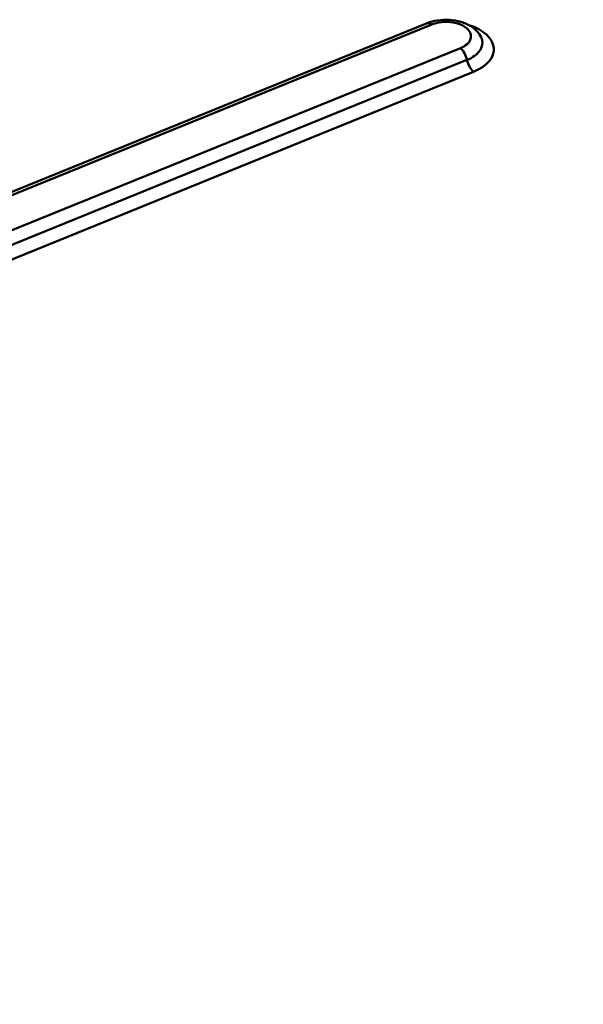
# Model space of a CAD drawing. Units: inches. Extents: x 1 to 968, y 0 to 271.
# Drawn here: x 827 to 830, y 75 to 82 of the extents above; entities that cross this region are included whole.
import ezdxf

# ---------------------------------------------------------------- set-up
doc = ezdxf.new("R2010")
doc.units = ezdxf.units.IN
doc.header["$LTSCALE"] = 5
doc.header["$MEASUREMENT"] = 0
doc.layers.add('Dimensions(ANSI)', color=4, linetype='Continuous', lineweight=25, true_color=0x00ffff)
doc.layers.add('Visible Edges(ANSI)', color=7, linetype='Continuous', lineweight=50)
doc.layers.add('Visible Tangent Edges(ANSI)', color=7, linetype='Continuous', lineweight=50)
doc.styles.add('LEADER TEXT', font='arial.ttf')
doc.dimstyles.new('Sunmodo MM05', dxfattribs={"dimscale": 5, "dimtxt": 0.2, "dimasz": 0.25, "dimexe": 0.125, "dimexo": 0.0625, "dimgap": 0.1, "dimtad": 1, "dimdec": 4, "dimrnd": 1e-08, "dimzin": 1, "dimdsep": 46, "dimlunit": 4, "dimtxsty": 'LEADER TEXT', "dimblk": 'Filled-2', "dimcen": 0.09, "dimdle": 0.393701, "dimclrd": 7, "dimclre": 7, "dimclrt": 7, "dimadec": 0, "dimazin": 0, "dimtfac": 0.5, "dimtdec": 3, "dimtofl": 0, "dimtmove": 0, "dimatfit": 3, "dimfxl": 1, "dimfrac": 2, "dimtolj": 1, "dimtzin": 0, "dimlwd": 25, "dimlwe": 25, "dimarcsym": 0})

# ---------------------------------------------------------------- blocks, each defined once
blk = doc.blocks.new('Filled-2')
at = {"color": 0}
for p, q in [((0, 0), (-1, 0.24)), ((-1, 0.24), (-1, -0.24)), ((-1, 0), (0, 0)), ((-1, -0.24), (0, 0))]:
    blk.add_line(p, q, dxfattribs=at)
at = {"color": 0, "flags": 128}
blk.add_lwpolyline([(-1, -0.24), (0, 0), (-1, 0.24), (-1, -0.24)], dxfattribs=at)
at = {"color": 0}
blk.add_solid([(-1, -0.24), (0, 0), (-1, 0.24), (-1, -0.24)], dxfattribs=at)
blk = doc.blocks.new('*D40')
at = {"layer": 'Defpoints', "color": 0, "linetype": 'Continuous', "transparency": 16777216}
for p in [(842.4188, 78.9998), (845.4811, 77.2318), (825.4482, 69.2018)]:
    blk.add_point(p, dxfattribs=at)
at = {"layer": 'Dimensions(ANSI)', "color": 7, "linetype": 'Continuous', "lineweight": 25, "transparency": 16777216}
for p, q in [((842.7313, 78.8193), (846.1061, 76.8709)), ((829.593, 68.0588), (844.3985, 76.6068)), ((825.7607, 69.0214), (829.1355, 67.073))]:
    blk.add_line(p, q, dxfattribs=at)
at = {"layer": 'Dimensions(ANSI)', "color": 7, "linetype": 'Continuous', "lineweight": 25, "transparency": 16777216, "xscale": 1.25, "yscale": 1.25, "zscale": 1.25}
for p, rotation in [((845.4811, 77.2318), 30.00000000000048), ((828.5105, 67.4338), 210.0000000000005)]:
    blk.add_blockref('Filled-2', p, dxfattribs=dict(at, rotation=rotation))
at = {"layer": 'Dimensions(ANSI)', "color": 7, "linetype": 'Continuous', "lineweight": 25, "transparency": 16777216, "insert": (835.5425, 73.0333), "char_height": 1, "attachment_point": 1, "rotation": 30, "style": 'LEADER TEXT'}
blk.add_mtext('\\A1;{\\Q-30.000;\\W0.816;\\H0.816x;1\'-0"}', dxfattribs=at)

msp = doc.modelspace()

# ---------------------------------------------------------------- linework, layer by layer
at = {"layer": 'Visible Edges(ANSI)'}
msp.add_line((829.351064, 81.633246), (826.122261, 80.321684), dxfattribs=at)
msp.add_open_spline([(829.699531, 81.54263), (829.691926, 81.558659), (829.681589, 81.572749), (829.655189, 81.59989), (829.638365, 81.611848), (829.598655, 81.633246), (829.575159, 81.641663), (829.525576, 81.653073), (829.499854, 81.655899), (829.448345, 81.655999), (829.422867, 81.653328), (829.382025, 81.64423), (829.366144, 81.639371), (829.351064, 81.633246)], degree=3, knots=[-0.070145609, -0.070145609, -0.070145609, -0.070145609, -0.020637177, -0.020637177, 0.042143517, 0.042143517, 0.117832227, 0.117832227, 0.194144686, 0.194144686, 0.269586465, 0.269586465, 0.319212654, 0.319212654, 0.319212654, 0.319212654], dxfattribs=at)
at = {"layer": 'Visible Tangent Edges(ANSI)'}
for p, q in [((826.143304, 80.309534), (829.380697, 81.624585)), ((829.565813, 81.472679), (826.25557, 80.128035)), ((826.25557, 80.034177), (829.608256, 81.396061)), ((826.24449, 79.935818), (829.650699, 81.319443))]:
    msp.add_line(p, q, dxfattribs=at)
for centre, major_axis, ratio, start_param, end_param in [((829.380697, 81.560294), (-0.029633, 0.072951), 0.46982916, 5.57028497, 6.28318531), ((829.473255, 81.465054), (0.308373, 0), 0.57735027, 5.32550762, 7.35636333), ((829.565813, 81.408388), (0.029633, -0.072951), 0.46982916, 1.21546709, 2.42869231), ((829.650699, 81.383734), (-0.029633, 0.072951), 0.46982916, 1.21546709, 2.42869231)]:
    msp.add_ellipse(centre, major_axis=major_axis, ratio=ratio, start_param=start_param, end_param=end_param, dxfattribs=at)
for points, knots in [([(829.380697, 81.624585), (829.394998, 81.630395), (829.411035, 81.634859), (829.451365, 81.641732), (829.476842, 81.642567), (829.526618, 81.637503), (829.551072, 81.631264), (829.584279, 81.616474), (829.595554, 81.609666), (829.60481, 81.602071), (829.610779, 81.597172), (829.615977, 81.59189), (829.627042, 81.577523), (829.631399, 81.568161), (829.635274, 81.547344), (829.633793, 81.535959), (829.623226, 81.512706), (829.613161, 81.501055), (829.589811, 81.48401), (829.578455, 81.477814), (829.565813, 81.472679)], [-0.319212654, -0.319212654, -0.319212654, -0.319212654, -0.253078369, -0.253078369, -0.159340878, -0.159340878, -0.061284953, -0.061284953, 0, 0, 0, 0.039527456, 0.039527456, 0.102771386, 0.102771386, 0.176590293, 0.176590293, 0.26034426, 0.26034426, 0.318878828, 0.318878828, 0.318878828, 0.318878828]), ([(829.608256, 81.396061), (829.626695, 81.403551), (829.643258, 81.412588), (829.677316, 81.437449), (829.691996, 81.454443), (829.707408, 81.488359), (829.709568, 81.504964), (829.705179, 81.528544), (829.702837, 81.535677), (829.699521, 81.54266)], [-0.318878828, -0.318878828, -0.318878828, -0.318878828, -0.26034426, -0.26034426, -0.176590293, -0.176590293, -0.102771386, -0.102771386, -0.070145609, -0.070145609, -0.070145609, -0.070145609])]:
    msp.add_open_spline(points, degree=3, knots=knots, dxfattribs=at)

# ---------------------------------------------------------------- dimensions: what is measured, and where the dimension line sits
at = {"layer": 'Dimensions(ANSI)', "color": 7, "linetype": 'Continuous', "lineweight": 25}
dim = msp.add_linear_dim(base=(845.481079, 77.231767), p1=(825.448243, 69.201813), p2=(842.418806, 78.999772), angle=210, text='{\\Q-30.000;\\W0.816;\\H0.816x;<>}', dimstyle='Sunmodo MM05', override={"dimgap": 0.1, "dimdec": 4, "dimlfac": 0.612372, "dimtol": 0, "dimlim": 0, "dimtp": 0, "dimtm": 0, "dimtdec": 3, "dimatfit": 1}, dxfattribs=at)
dim.commit()
dim.dimension.update_dxf_attribs({"geometry": '*D40', "text_midpoint": (836.995798, 72.332788), "dimtype": 160})

doc.saveas('drawing.dxf')
